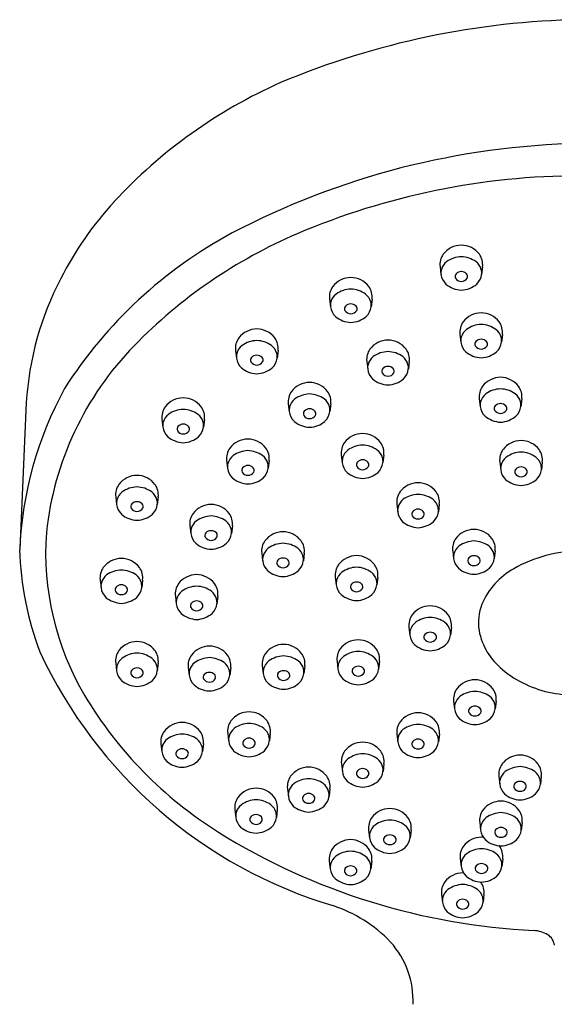
# Model space of a CAD drawing. Extents: x 3954 to 3970.6, y -91.2 to -44.2.
# Drawn here: x 3967 to 3968.7, y -47.3 to -44.2 of the extents above; entities that cross this region are included whole.
import ezdxf

# ---------------------------------------------------------------- set-up
doc = ezdxf.new("R2010")
doc.units = 0
doc.header["$LTSCALE"] = 0.64311
doc.layers.get('0').update_dxf_attribs({"color": 255, "linetype": 'CONTINUOUS'})

msp = doc.modelspace()

# ---------------------------------------------------------------- linework, layer by layer
for p, q in [((3968.3475, -44.9601), (3968.3504, -44.9841)), ((3968.4814, -44.9601), (3968.4785, -44.9841)), ((3967.9994, -45.0619), (3968.0023, -45.0859)), ((3968.1333, -45.0619), (3968.1304, -45.0859)), ((3968.41, -45.1732), (3968.4129, -45.1972)), ((3968.5439, -45.1732), (3968.5411, -45.1972)), ((3967.7032, -45.2237), (3967.7061, -45.2476)), ((3967.8371, -45.2237), (3967.8342, -45.2476)), ((3968.1166, -45.2585), (3968.1195, -45.2825)), ((3968.2505, -45.2585), (3968.2476, -45.2825)), ((3968.471, -45.3758), (3968.4739, -45.3998)), ((3968.6049, -45.3758), (3968.602, -45.3998)), ((3967.0442, -45.3876), (3967.0233, -45.8495)), ((3967.8695, -45.3919), (3967.8724, -45.4159)), ((3968.0034, -45.3919), (3968.0005, -45.4159)), ((3967.4716, -45.4404), (3967.4744, -45.4644)), ((3967.6054, -45.4404), (3967.6026, -45.4644)), ((3967.6752, -45.5703), (3967.6781, -45.5942)), ((3967.8091, -45.5703), (3967.8062, -45.5942)), ((3968.0365, -45.5527), (3968.0394, -45.5766)), ((3968.1704, -45.5527), (3968.1675, -45.5766)), ((3968.5356, -45.5749), (3968.5385, -45.5989)), ((3968.6695, -45.5749), (3968.6666, -45.5989)), ((3967.3258, -45.6843), (3967.3287, -45.7083)), ((3967.4597, -45.6843), (3967.4568, -45.7083)), ((3968.2112, -45.7077), (3968.2141, -45.7316)), ((3968.3451, -45.7077), (3968.3422, -45.7316)), ((3967.5593, -45.7756), (3967.5622, -45.7995)), ((3967.6932, -45.7756), (3967.6904, -45.7995)), ((3967.7859, -45.8616), (3967.7887, -45.8855)), ((3967.9197, -45.8616), (3967.9169, -45.8855)), ((3968.3873, -45.8543), (3968.3901, -45.8783)), ((3968.5211, -45.8543), (3968.5183, -45.8783)), ((3968.0176, -45.937), (3968.0205, -45.961)), ((3968.1515, -45.937), (3968.1486, -45.961)), ((3967.2766, -45.9458), (3967.2795, -45.9698)), ((3967.4105, -45.9458), (3967.4077, -45.9698)), ((3967.5137, -45.9967), (3967.5166, -46.0206)), ((3967.6476, -45.9967), (3967.6447, -46.0206)), ((3968.2494, -46.095), (3968.2523, -46.1189)), ((3968.3833, -46.095), (3968.3804, -46.1189)), ((3967.3258, -46.2073), (3967.3287, -46.2312)), ((3967.4597, -46.2073), (3967.4568, -46.2312)), ((3967.7876, -46.216), (3967.7905, -46.24)), ((3967.9215, -46.216), (3967.9186, -46.24)), ((3968.0229, -46.202), (3968.0258, -46.226)), ((3968.1568, -46.202), (3968.1539, -46.226)), ((3967.5541, -46.2213), (3967.557, -46.2453)), ((3967.688, -46.2213), (3967.6851, -46.2453)), ((3968.3902, -46.3275), (3968.3931, -46.3515)), ((3968.5241, -46.3275), (3968.5212, -46.3515)), ((3967.6787, -46.4284), (3967.6816, -46.4523)), ((3967.8126, -46.4284), (3967.8098, -46.4523)), ((3968.2113, -46.4313), (3968.2142, -46.4553)), ((3968.3452, -46.4313), (3968.3423, -46.4553)), ((3967.468, -46.4617), (3967.4709, -46.4857)), ((3967.6019, -46.4617), (3967.599, -46.4857)), ((3968.0368, -46.524), (3968.0397, -46.548)), ((3968.1707, -46.524), (3968.1678, -46.548)), ((3968.5325, -46.5643), (3968.5354, -46.5883)), ((3968.6664, -46.5643), (3968.6635, -46.5883)), ((3967.8667, -46.6024), (3967.8696, -46.6263)), ((3968.0006, -46.6024), (3967.9977, -46.6263)), ((3967.701, -46.6686), (3967.7039, -46.6926)), ((3967.8349, -46.6686), (3967.832, -46.6926)), ((3968.4723, -46.7091), (3968.4752, -46.7331)), ((3968.6062, -46.7091), (3968.6033, -46.7331)), ((3968.1224, -46.7325), (3968.1253, -46.7565)), ((3968.2563, -46.7325), (3968.2534, -46.7565)), ((3967.9987, -46.8305), (3968.0016, -46.8545)), ((3968.1326, -46.8305), (3968.1297, -46.8545)), ((3968.411, -46.8227), (3968.4139, -46.8467)), ((3968.5449, -46.8227), (3968.542, -46.8467)), ((3968.3519, -46.9352), (3968.3548, -46.9592)), ((3968.4858, -46.9352), (3968.483, -46.9592))]:
    msp.add_line(p, q)
for centre, radius, start, end in [((3968.8335, -46.7426), 2.5602, 90.9946, 112.7074), ((3968.4889, -45.8353), 1.5905, 113.8758, 137.2821), ((3968.8386, -47.0423), 2.4704, 91.1501, 117.643), ((3968.7921, -46.9598), 2.2857, 90.078, 113.0383), ((3968.109, -45.4845), 1.0733, 137.2821, 153.0049), ((3968.3678, -46.1121), 1.4279, 118.2262, 147.4041), ((3968.5266, -46.3243), 1.597, 113.195, 135.7035), ((3968.4153, -44.9651), 0.0728, 90.641, 142.3486), ((3968.4136, -44.9651), 0.0728, 37.6514, 89.359), ((3968.4039, -44.9536), 0.0568, 144.5565, 186.6226), ((3968.3978, -44.9821), 0.0481, 128.1637, 164.2582), ((3968.4173, -45.014), 0.0853, 91.9066, 125.246), ((3968.4116, -45.014), 0.0853, 54.754, 88.0934), ((3968.4311, -44.9821), 0.0481, 15.7418, 51.8363), ((3968.425, -44.9536), 0.0568, 353.3774, 35.4435), ((3968.3904, -44.9795), 0.0402, 165.0596, 186.5897), ((3968.4146, -44.9982), 0.023, 90.2646, 136.4285), ((3968.4144, -44.9982), 0.023, 43.5715, 89.7354), ((3968.4386, -44.9795), 0.0402, 353.4103, 14.9404), ((3968.0113, -45.446), 0.9688, 152.4108, 176.5453), ((3968.0671, -45.0669), 0.0728, 90.641, 142.3486), ((3968.0655, -45.0669), 0.0728, 37.6514, 89.359), ((3968.4013, -44.9776), 0.0513, 187.222, 226.3595), ((3968.4075, -44.9906), 0.0128, 139.227, 204.9155), ((3968.4147, -44.9839), 0.0223, 212.9434, 269.3273), ((3968.4142, -44.9839), 0.0223, 270.6727, 327.0566), ((3968.4214, -44.9906), 0.0128, 335.0845, 40.773), ((3968.4276, -44.9776), 0.0513, 313.6405, 352.778), ((3968.0558, -45.0554), 0.0568, 144.5565, 186.6226), ((3968.0692, -45.1158), 0.0853, 91.9066, 125.246), ((3968.0635, -45.1158), 0.0853, 54.754, 88.0934), ((3968.0769, -45.0554), 0.0568, 353.3774, 35.4435), ((3968.418, -44.952), 0.0816, 230.2954, 267.4949), ((3968.4109, -44.952), 0.0816, 272.5051, 309.7046), ((3968.0422, -45.0813), 0.0402, 165.0596, 186.5897), ((3968.0496, -45.0839), 0.0481, 128.1637, 164.2582), ((3968.083, -45.0839), 0.0481, 15.7418, 51.8363), ((3968.0904, -45.0813), 0.0402, 353.4103, 14.9404), ((3968.0532, -45.0794), 0.0513, 187.222, 226.3595), ((3968.0594, -45.0924), 0.0128, 139.227, 204.9155), ((3968.0666, -45.0857), 0.0223, 212.9434, 269.3273), ((3968.0664, -45.1), 0.023, 90.2646, 136.4285), ((3968.0662, -45.1), 0.023, 43.5715, 89.7354), ((3968.0661, -45.0857), 0.0223, 270.6727, 327.0566), ((3968.0732, -45.0924), 0.0128, 335.0845, 40.773), ((3968.0795, -45.0794), 0.0513, 313.6405, 352.778), ((3968.4778, -45.1782), 0.0728, 90.641, 142.3486), ((3968.4762, -45.1782), 0.0728, 37.6514, 89.359), ((3968.0699, -45.0538), 0.0816, 230.2954, 267.4949), ((3968.0628, -45.0538), 0.0816, 272.5051, 309.7046), ((3968.4664, -45.1667), 0.0568, 144.5565, 186.6226), ((3968.4875, -45.1667), 0.0568, 353.3774, 35.4435), ((3967.771, -45.2287), 0.0728, 90.641, 142.3486), ((3967.7693, -45.2287), 0.0728, 37.6514, 89.359), ((3968.4603, -45.1953), 0.0481, 128.1637, 164.2582), ((3968.4798, -45.2271), 0.0853, 91.9066, 125.246), ((3968.4741, -45.2271), 0.0853, 54.754, 88.0934), ((3968.4937, -45.1953), 0.0481, 15.7418, 51.8363), ((3967.7596, -45.2171), 0.0568, 144.5565, 186.6226), ((3967.773, -45.2776), 0.0853, 91.9066, 125.246), ((3967.7673, -45.2776), 0.0853, 54.754, 88.0934), ((3967.7807, -45.2171), 0.0568, 353.3774, 35.4435), ((3968.1843, -45.2635), 0.0728, 90.641, 142.3486), ((3968.1827, -45.2635), 0.0728, 37.6514, 89.359), ((3968.4529, -45.1926), 0.0402, 165.0596, 186.5897), ((3968.4639, -45.1907), 0.0513, 187.222, 226.3595), ((3968.4701, -45.2038), 0.0128, 139.227, 204.9155), ((3968.4771, -45.2113), 0.023, 90.2646, 136.4285), ((3968.4769, -45.2113), 0.023, 43.5715, 89.7354), ((3968.4839, -45.2038), 0.0128, 335.0845, 40.773), ((3968.4901, -45.1907), 0.0513, 313.6405, 352.778), ((3968.5011, -45.1926), 0.0402, 353.4103, 14.9404), ((3968.0935, -45.9017), 0.9918, 135.7035, 173.8759), ((3967.7535, -45.2457), 0.0481, 128.1637, 164.2582), ((3967.7868, -45.2457), 0.0481, 15.7418, 51.8363), ((3968.173, -45.252), 0.0568, 144.5565, 186.6226), ((3968.1864, -45.3124), 0.0853, 91.9066, 125.246), ((3968.1807, -45.3124), 0.0853, 54.754, 88.0934), ((3968.1941, -45.252), 0.0568, 353.3774, 35.4435), ((3968.4806, -45.1651), 0.0816, 230.2954, 267.4949), ((3968.4773, -45.197), 0.0223, 212.9434, 269.3273), ((3968.4767, -45.197), 0.0223, 270.6727, 327.0566), ((3968.4734, -45.1651), 0.0816, 272.5051, 309.7046), ((3967.746, -45.243), 0.0402, 165.0596, 186.5897), ((3967.757, -45.2412), 0.0513, 187.222, 226.3595), ((3967.7632, -45.2542), 0.0128, 139.227, 204.9155), ((3967.7704, -45.2474), 0.0223, 212.9434, 269.3273), ((3967.7703, -45.2617), 0.023, 90.2646, 136.4285), ((3967.77, -45.2617), 0.023, 43.5715, 89.7354), ((3967.7699, -45.2474), 0.0223, 270.6727, 327.0566), ((3967.7771, -45.2542), 0.0128, 335.0845, 40.773), ((3967.7833, -45.2412), 0.0513, 313.6405, 352.778), ((3967.7943, -45.243), 0.0402, 353.4103, 14.9404), ((3968.1668, -45.2806), 0.0481, 128.1637, 164.2582), ((3968.2002, -45.2806), 0.0481, 15.7418, 51.8363), ((3967.7737, -45.2156), 0.0816, 230.2954, 267.4949), ((3967.7666, -45.2156), 0.0816, 272.5051, 309.7046), ((3968.1594, -45.2779), 0.0402, 165.0596, 186.5897), ((3968.1704, -45.276), 0.0513, 187.222, 226.3595), ((3968.1766, -45.2891), 0.0128, 139.227, 204.9155), ((3968.1836, -45.2966), 0.023, 90.2646, 136.4285), ((3968.1834, -45.2966), 0.023, 43.5715, 89.7354), ((3968.1904, -45.2891), 0.0128, 335.0845, 40.773), ((3968.1966, -45.276), 0.0513, 313.6405, 352.778), ((3968.2076, -45.2779), 0.0402, 353.4103, 14.9404), ((3968.1871, -45.2504), 0.0816, 230.2954, 267.4949), ((3968.1838, -45.2823), 0.0223, 212.9434, 269.3273), ((3968.1833, -45.2823), 0.0223, 270.6727, 327.0566), ((3968.18, -45.2504), 0.0816, 272.5051, 309.7046), ((3968.5388, -45.3808), 0.0728, 90.641, 142.3486), ((3968.5371, -45.3808), 0.0728, 37.6514, 89.359), ((3968.189, -45.902), 1.1668, 151.3685, 177.4228), ((3967.9259, -45.3854), 0.0568, 144.5565, 186.6226), ((3967.9373, -45.3969), 0.0728, 90.641, 142.3486), ((3967.9356, -45.3969), 0.0728, 37.6514, 89.359), ((3967.947, -45.3854), 0.0568, 353.3774, 35.4435), ((3968.5274, -45.3693), 0.0568, 144.5565, 186.6226), ((3968.5408, -45.4297), 0.0853, 91.9066, 125.246), ((3968.5351, -45.4297), 0.0853, 54.754, 88.0934), ((3968.5485, -45.3693), 0.0568, 353.3774, 35.4435), ((3967.5393, -45.4454), 0.0728, 90.641, 142.3486), ((3967.5377, -45.4454), 0.0728, 37.6514, 89.359), ((3967.9198, -45.414), 0.0481, 128.1637, 164.2582), ((3967.9393, -45.4458), 0.0853, 91.9066, 125.246), ((3967.9336, -45.4458), 0.0853, 54.754, 88.0934), ((3967.9531, -45.414), 0.0481, 15.7418, 51.8363), ((3968.5213, -45.3978), 0.0481, 128.1637, 164.2582), ((3968.5546, -45.3978), 0.0481, 15.7418, 51.8363), ((3967.5279, -45.4339), 0.0568, 144.5565, 186.6226), ((3967.5413, -45.4943), 0.0853, 91.9066, 125.246), ((3967.5357, -45.4943), 0.0853, 54.754, 88.0934), ((3967.549, -45.4339), 0.0568, 353.3774, 35.4435), ((3967.9124, -45.4113), 0.0402, 165.0596, 186.5897), ((3967.9295, -45.4225), 0.0128, 139.227, 204.9155), ((3967.9366, -45.43), 0.023, 90.2646, 136.4285), ((3967.9364, -45.43), 0.023, 43.5715, 89.7354), ((3967.9434, -45.4225), 0.0128, 335.0845, 40.773), ((3967.9606, -45.4113), 0.0402, 353.4103, 14.9404), ((3968.5138, -45.3952), 0.0402, 165.0596, 186.5897), ((3968.5248, -45.3933), 0.0513, 187.222, 226.3595), ((3968.531, -45.4063), 0.0128, 139.227, 204.9155), ((3968.5382, -45.3996), 0.0223, 212.9434, 269.3273), ((3968.538, -45.4139), 0.023, 90.2646, 136.4285), ((3968.5378, -45.4139), 0.023, 43.5715, 89.7354), ((3968.5377, -45.3996), 0.0223, 270.6727, 327.0566), ((3968.5449, -45.4063), 0.0128, 335.0845, 40.773), ((3968.5511, -45.3933), 0.0513, 313.6405, 352.778), ((3968.562, -45.3952), 0.0402, 353.4103, 14.9404), ((3967.5218, -45.4624), 0.0481, 128.1637, 164.2582), ((3967.5552, -45.4624), 0.0481, 15.7418, 51.8363), ((3967.9233, -45.4094), 0.0513, 187.222, 226.3595), ((3967.9367, -45.4157), 0.0223, 212.9434, 269.3273), ((3967.9362, -45.4157), 0.0223, 270.6727, 327.0566), ((3967.9496, -45.4094), 0.0513, 313.6405, 352.778), ((3968.5415, -45.3677), 0.0816, 230.2954, 267.4949), ((3968.5344, -45.3677), 0.0816, 272.5051, 309.7046), ((3967.5144, -45.4597), 0.0402, 165.0596, 186.5897), ((3967.5254, -45.4579), 0.0513, 187.222, 226.3595), ((3967.5316, -45.4709), 0.0128, 139.227, 204.9155), ((3967.5388, -45.4641), 0.0223, 212.9434, 269.3273), ((3967.5386, -45.4785), 0.023, 90.2646, 136.4285), ((3967.5384, -45.4785), 0.023, 43.5715, 89.7354), ((3967.5382, -45.4641), 0.0223, 270.6727, 327.0566), ((3967.5454, -45.4709), 0.0128, 335.0845, 40.773), ((3967.5516, -45.4579), 0.0513, 313.6405, 352.778), ((3967.5626, -45.4597), 0.0402, 353.4103, 14.9404), ((3967.94, -45.3838), 0.0816, 230.2954, 267.4949), ((3967.9329, -45.3838), 0.0816, 272.5051, 309.7046), ((3967.5421, -45.4323), 0.0816, 230.2954, 267.4949), ((3967.5349, -45.4323), 0.0816, 272.5051, 309.7046), ((3967.743, -45.5752), 0.0728, 90.641, 142.3486), ((3967.7414, -45.5752), 0.0728, 37.6514, 89.359), ((3968.1043, -45.5577), 0.0728, 90.641, 142.3486), ((3968.1026, -45.5577), 0.0728, 37.6514, 89.359), ((3968.6034, -45.5799), 0.0728, 90.641, 142.3486), ((3968.6018, -45.5799), 0.0728, 37.6514, 89.359), ((3967.7316, -45.5637), 0.0568, 144.5565, 186.6226), ((3967.745, -45.6241), 0.0853, 91.9066, 125.246), ((3967.7393, -45.6241), 0.0853, 54.754, 88.0934), ((3967.7527, -45.5637), 0.0568, 353.3774, 35.4435), ((3968.0929, -45.5461), 0.0568, 144.5565, 186.6226), ((3968.0868, -45.5747), 0.0481, 128.1637, 164.2582), ((3968.1063, -45.6066), 0.0853, 91.9066, 125.246), ((3968.1006, -45.6066), 0.0853, 54.754, 88.0934), ((3968.1201, -45.5747), 0.0481, 15.7418, 51.8363), ((3968.114, -45.5461), 0.0568, 353.3774, 35.4435), ((3968.592, -45.5684), 0.0568, 144.5565, 186.6226), ((3968.6131, -45.5684), 0.0568, 353.3774, 35.4435), ((3967.7255, -45.5923), 0.0481, 128.1637, 164.2582), ((3967.7589, -45.5923), 0.0481, 15.7418, 51.8363), ((3968.0793, -45.572), 0.0402, 165.0596, 186.5897), ((3968.1036, -45.5907), 0.023, 90.2646, 136.4285), ((3968.1033, -45.5907), 0.023, 43.5715, 89.7354), ((3968.1276, -45.572), 0.0402, 353.4103, 14.9404), ((3968.5859, -45.5969), 0.0481, 128.1637, 164.2582), ((3968.6054, -45.6288), 0.0853, 91.9066, 125.246), ((3968.5997, -45.6288), 0.0853, 54.754, 88.0934), ((3968.6192, -45.5969), 0.0481, 15.7418, 51.8363), ((3967.7181, -45.5896), 0.0402, 165.0596, 186.5897), ((3967.729, -45.5878), 0.0513, 187.222, 226.3595), ((3967.7353, -45.6008), 0.0128, 139.227, 204.9155), ((3967.7423, -45.6083), 0.023, 90.2646, 136.4285), ((3967.7421, -45.6083), 0.023, 43.5715, 89.7354), ((3967.7491, -45.6008), 0.0128, 335.0845, 40.773), ((3967.7553, -45.5878), 0.0513, 313.6405, 352.778), ((3967.7663, -45.5896), 0.0402, 353.4103, 14.9404), ((3968.0903, -45.5702), 0.0513, 187.222, 226.3595), ((3968.0965, -45.5832), 0.0128, 139.227, 204.9155), ((3968.1037, -45.5764), 0.0223, 212.9434, 269.3273), ((3968.1032, -45.5764), 0.0223, 270.6727, 327.0566), ((3968.1104, -45.5832), 0.0128, 335.0845, 40.773), ((3968.1166, -45.5702), 0.0513, 313.6405, 352.778), ((3968.5785, -45.5942), 0.0402, 165.0596, 186.5897), ((3968.5894, -45.5924), 0.0513, 187.222, 226.3595), ((3968.5956, -45.6054), 0.0128, 139.227, 204.9155), ((3968.6027, -45.613), 0.023, 90.2646, 136.4285), ((3968.6025, -45.613), 0.023, 43.5715, 89.7354), ((3968.6095, -45.6054), 0.0128, 335.0845, 40.773), ((3968.6157, -45.5924), 0.0513, 313.6405, 352.778), ((3968.6267, -45.5942), 0.0402, 353.4103, 14.9404), ((3967.3936, -45.6893), 0.0728, 90.641, 142.3486), ((3967.3919, -45.6893), 0.0728, 37.6514, 89.359), ((3967.7457, -45.5621), 0.0816, 230.2954, 267.4949), ((3967.7424, -45.594), 0.0223, 212.9434, 269.3273), ((3967.7419, -45.594), 0.0223, 270.6727, 327.0566), ((3967.7386, -45.5621), 0.0816, 272.5051, 309.7046), ((3968.107, -45.5446), 0.0816, 230.2954, 267.4949), ((3968.0999, -45.5446), 0.0816, 272.5051, 309.7046), ((3968.6061, -45.5668), 0.0816, 230.2954, 267.4949), ((3968.6028, -45.5986), 0.0223, 212.9434, 269.3273), ((3968.6023, -45.5986), 0.0223, 270.6727, 327.0566), ((3968.599, -45.5668), 0.0816, 272.5051, 309.7046), ((3967.3822, -45.6778), 0.0568, 144.5565, 186.6226), ((3967.3956, -45.7382), 0.0853, 91.9066, 125.246), ((3967.3899, -45.7382), 0.0853, 54.754, 88.0934), ((3967.4033, -45.6778), 0.0568, 353.3774, 35.4435), ((3968.2789, -45.7127), 0.0728, 90.641, 142.3486), ((3968.2773, -45.7127), 0.0728, 37.6514, 89.359), ((3967.3686, -45.7037), 0.0402, 165.0596, 186.5897), ((3967.3761, -45.7063), 0.0481, 128.1637, 164.2582), ((3967.4094, -45.7063), 0.0481, 15.7418, 51.8363), ((3967.4169, -45.7037), 0.0402, 353.4103, 14.9404), ((3968.2676, -45.7011), 0.0568, 144.5565, 186.6226), ((3968.2614, -45.7297), 0.0481, 128.1637, 164.2582), ((3968.281, -45.7616), 0.0853, 91.9066, 125.246), ((3968.2753, -45.7616), 0.0853, 54.754, 88.0934), ((3968.2948, -45.7297), 0.0481, 15.7418, 51.8363), ((3968.2887, -45.7011), 0.0568, 353.3774, 35.4435), ((3967.3796, -45.7018), 0.0513, 187.222, 226.3595), ((3967.3858, -45.7148), 0.0128, 139.227, 204.9155), ((3967.393, -45.7081), 0.0223, 212.9434, 269.3273), ((3967.3929, -45.7224), 0.023, 90.2646, 136.4285), ((3967.3926, -45.7224), 0.023, 43.5715, 89.7354), ((3967.3925, -45.7081), 0.0223, 270.6727, 327.0566), ((3967.3997, -45.7148), 0.0128, 335.0845, 40.773), ((3967.4059, -45.7018), 0.0513, 313.6405, 352.778), ((3967.6271, -45.7806), 0.0728, 90.641, 142.3486), ((3967.6255, -45.7806), 0.0728, 37.6514, 89.359), ((3968.254, -45.727), 0.0402, 165.0596, 186.5897), ((3968.2782, -45.7457), 0.023, 90.2646, 136.4285), ((3968.278, -45.7457), 0.023, 43.5715, 89.7354), ((3968.3022, -45.727), 0.0402, 353.4103, 14.9404), ((3967.3963, -45.6762), 0.0816, 230.2954, 267.4949), ((3967.3892, -45.6762), 0.0816, 272.5051, 309.7046), ((3967.6157, -45.769), 0.0568, 144.5565, 186.6226), ((3967.6291, -45.8295), 0.0853, 91.9066, 125.246), ((3967.6234, -45.8295), 0.0853, 54.754, 88.0934), ((3967.6368, -45.769), 0.0568, 353.3774, 35.4435), ((3968.265, -45.7252), 0.0513, 187.222, 226.3595), ((3968.2712, -45.7382), 0.0128, 139.227, 204.9155), ((3968.2784, -45.7314), 0.0223, 212.9434, 269.3273), ((3968.2779, -45.7314), 0.0223, 270.6727, 327.0566), ((3968.285, -45.7382), 0.0128, 335.0845, 40.773), ((3968.2913, -45.7252), 0.0513, 313.6405, 352.778), ((3967.6022, -45.7949), 0.0402, 165.0596, 186.5897), ((3967.6096, -45.7976), 0.0481, 128.1637, 164.2582), ((3967.643, -45.7976), 0.0481, 15.7418, 51.8363), ((3967.6504, -45.7949), 0.0402, 353.4103, 14.9404), ((3968.2817, -45.6996), 0.0816, 230.2954, 267.4949), ((3968.2746, -45.6996), 0.0816, 272.5051, 309.7046), ((3968.455, -45.8593), 0.0728, 90.641, 142.3486), ((3968.4534, -45.8593), 0.0728, 37.6514, 89.359), ((3967.9906, -45.8595), 0.8855, 175.8824, 210.565), ((3967.6132, -45.7931), 0.0513, 187.222, 226.3595), ((3967.6194, -45.8061), 0.0128, 139.227, 204.9155), ((3967.6266, -45.7993), 0.0223, 212.9434, 269.3273), ((3967.6264, -45.8136), 0.023, 90.2646, 136.4285), ((3967.6262, -45.8136), 0.023, 43.5715, 89.7354), ((3967.626, -45.7993), 0.0223, 270.6727, 327.0566), ((3967.6332, -45.8061), 0.0128, 335.0845, 40.773), ((3967.6394, -45.7931), 0.0513, 313.6405, 352.778), ((3967.8536, -45.8666), 0.0728, 90.641, 142.3486), ((3967.852, -45.8666), 0.0728, 37.6514, 89.359), ((3968.4436, -45.8478), 0.0568, 144.5565, 186.6226), ((3968.4648, -45.8478), 0.0568, 353.3774, 35.4435), ((3967.6299, -45.7675), 0.0816, 230.2954, 267.4949), ((3967.6227, -45.7675), 0.0816, 272.5051, 309.7046), ((3967.8422, -45.855), 0.0568, 144.5565, 186.6226), ((3967.8361, -45.8836), 0.0481, 128.1637, 164.2582), ((3967.8556, -45.9154), 0.0853, 91.9066, 125.246), ((3967.85, -45.9154), 0.0853, 54.754, 88.0934), ((3967.8695, -45.8836), 0.0481, 15.7418, 51.8363), ((3967.8634, -45.855), 0.0568, 353.3774, 35.4435), ((3968.4375, -45.8763), 0.0481, 128.1637, 164.2582), ((3968.457, -45.9082), 0.0853, 91.9066, 125.246), ((3968.4514, -45.9082), 0.0853, 54.754, 88.0934), ((3968.4709, -45.8763), 0.0481, 15.7418, 51.8363), ((3968.0066, -45.8227), 0.9837, 181.5634, 200.7697), ((3967.3444, -45.9508), 0.0728, 90.641, 142.3486), ((3967.3428, -45.9508), 0.0728, 37.6514, 89.359), ((3967.8287, -45.8809), 0.0402, 165.0596, 186.5897), ((3967.8529, -45.8996), 0.023, 90.2646, 136.4285), ((3967.8527, -45.8996), 0.023, 43.5715, 89.7354), ((3967.8769, -45.8809), 0.0402, 353.4103, 14.9404), ((3968.0854, -45.942), 0.0728, 90.641, 142.3486), ((3968.0838, -45.942), 0.0728, 37.6514, 89.359), ((3968.4301, -45.8737), 0.0402, 165.0596, 186.5897), ((3968.4411, -45.8718), 0.0513, 187.222, 226.3595), ((3968.4473, -45.8848), 0.0128, 139.227, 204.9155), ((3968.4543, -45.8924), 0.023, 90.2646, 136.4285), ((3968.4541, -45.8924), 0.023, 43.5715, 89.7354), ((3968.4611, -45.8848), 0.0128, 335.0845, 40.773), ((3968.4673, -45.8718), 0.0513, 313.6405, 352.778), ((3968.4783, -45.8737), 0.0402, 353.4103, 14.9404), ((3968.7931, -46.2867), 0.4326, 90.5393, 119.4851), ((3967.333, -45.9392), 0.0568, 144.5565, 186.6226), ((3967.3541, -45.9392), 0.0568, 353.3774, 35.4435), ((3967.8397, -45.8791), 0.0513, 187.222, 226.3595), ((3967.8459, -45.8921), 0.0128, 139.227, 204.9155), ((3967.8531, -45.8853), 0.0223, 212.9434, 269.3273), ((3967.8525, -45.8853), 0.0223, 270.6727, 327.0566), ((3967.8597, -45.8921), 0.0128, 335.0845, 40.773), ((3967.8659, -45.8791), 0.0513, 313.6405, 352.778), ((3968.074, -45.9305), 0.0568, 144.5565, 186.6226), ((3968.0874, -45.9909), 0.0853, 91.9066, 125.246), ((3968.0817, -45.9909), 0.0853, 54.754, 88.0934), ((3968.0951, -45.9305), 0.0568, 353.3774, 35.4435), ((3968.4578, -45.8462), 0.0816, 230.2954, 267.4949), ((3968.4545, -45.8781), 0.0223, 212.9434, 269.3273), ((3968.4539, -45.8781), 0.0223, 270.6727, 327.0566), ((3968.4506, -45.8462), 0.0816, 272.5051, 309.7046), ((3968.6937, -46.1145), 0.2337, 119.0636, 156.6553), ((3967.3269, -45.9678), 0.0481, 128.1637, 164.2582), ((3967.3464, -45.9997), 0.0853, 91.9066, 125.246), ((3967.3407, -45.9997), 0.0853, 54.754, 88.0934), ((3967.3603, -45.9678), 0.0481, 15.7418, 51.8363), ((3967.5814, -46.0017), 0.0728, 90.641, 142.3486), ((3967.5798, -46.0017), 0.0728, 37.6514, 89.359), ((3967.8564, -45.8534), 0.0816, 230.2954, 267.4949), ((3967.8492, -45.8534), 0.0816, 272.5051, 309.7046), ((3968.0679, -45.959), 0.0481, 128.1637, 164.2582), ((3968.1013, -45.959), 0.0481, 15.7418, 51.8363), ((3967.3195, -45.9651), 0.0402, 165.0596, 186.5897), ((3967.3305, -45.9633), 0.0513, 187.222, 226.3595), ((3967.3367, -45.9763), 0.0128, 139.227, 204.9155), ((3967.3437, -45.9839), 0.023, 90.2646, 136.4285), ((3967.3435, -45.9839), 0.023, 43.5715, 89.7354), ((3967.3505, -45.9763), 0.0128, 335.0845, 40.773), ((3967.3567, -45.9633), 0.0513, 313.6405, 352.778), ((3967.3677, -45.9651), 0.0402, 353.4103, 14.9404), ((3967.5701, -45.9901), 0.0568, 144.5565, 186.6226), ((3967.5835, -46.0506), 0.0853, 91.9066, 125.246), ((3967.5778, -46.0506), 0.0853, 54.754, 88.0934), ((3967.5912, -45.9901), 0.0568, 353.3774, 35.4435), ((3968.0605, -45.9564), 0.0402, 165.0596, 186.5897), ((3968.0714, -45.9545), 0.0513, 187.222, 226.3595), ((3968.0777, -45.9675), 0.0128, 139.227, 204.9155), ((3968.0848, -45.9608), 0.0223, 212.9434, 269.3273), ((3968.0847, -45.9751), 0.023, 90.2646, 136.4285), ((3968.0845, -45.9751), 0.023, 43.5715, 89.7354), ((3968.0843, -45.9608), 0.0223, 270.6727, 327.0566), ((3968.0915, -45.9675), 0.0128, 335.0845, 40.773), ((3968.0977, -45.9545), 0.0513, 313.6405, 352.778), ((3968.1087, -45.9564), 0.0402, 353.4103, 14.9404), ((3967.3472, -45.9377), 0.0816, 230.2954, 267.4949), ((3967.3439, -45.9695), 0.0223, 212.9434, 269.3273), ((3967.3433, -45.9695), 0.0223, 270.6727, 327.0566), ((3967.34, -45.9377), 0.0816, 272.5051, 309.7046), ((3967.564, -46.0187), 0.0481, 128.1637, 164.2582), ((3967.5973, -46.0187), 0.0481, 15.7418, 51.8363), ((3968.0881, -45.9289), 0.0816, 230.2954, 267.4949), ((3968.081, -45.9289), 0.0816, 272.5051, 309.7046), ((3967.5565, -46.016), 0.0402, 165.0596, 186.5897), ((3967.5675, -46.0142), 0.0513, 187.222, 226.3595), ((3967.5737, -46.0272), 0.0128, 139.227, 204.9155), ((3967.5809, -46.0204), 0.0223, 212.9434, 269.3273), ((3967.5807, -46.0347), 0.023, 90.2646, 136.4285), ((3967.5805, -46.0347), 0.023, 43.5715, 89.7354), ((3967.5804, -46.0204), 0.0223, 270.6727, 327.0566), ((3967.5876, -46.0272), 0.0128, 335.0845, 40.773), ((3967.5938, -46.0142), 0.0513, 313.6405, 352.778), ((3967.6047, -46.016), 0.0402, 353.4103, 14.9404), ((3968.3172, -46.0999), 0.0728, 90.641, 142.3486), ((3968.3155, -46.0999), 0.0728, 37.6514, 89.359), ((3968.6271, -46.0799), 0.1589, 158.5943, 189.0621), ((3967.5842, -45.9886), 0.0816, 230.2954, 267.4949), ((3967.5771, -45.9886), 0.0816, 272.5051, 309.7046), ((3968.3058, -46.0884), 0.0568, 144.5565, 186.6226), ((3968.3192, -46.1488), 0.0853, 91.9066, 125.246), ((3968.3135, -46.1488), 0.0853, 54.754, 88.0934), ((3968.3269, -46.0884), 0.0568, 353.3774, 35.4435), ((3968.2997, -46.117), 0.0481, 128.1637, 164.2582), ((3968.333, -46.117), 0.0481, 15.7418, 51.8363), ((3968.2923, -46.1143), 0.0402, 165.0596, 186.5897), ((3968.3032, -46.1125), 0.0513, 187.222, 226.3595), ((3968.3094, -46.1255), 0.0128, 139.227, 204.9155), ((3968.3165, -46.133), 0.023, 90.2646, 136.4285), ((3968.3163, -46.133), 0.023, 43.5715, 89.7354), ((3968.3233, -46.1255), 0.0128, 335.0845, 40.773), ((3968.3295, -46.1125), 0.0513, 313.6405, 352.778), ((3968.3405, -46.1143), 0.0402, 353.4103, 14.9404), ((3968.6781, -46.0634), 0.212, 191.2831, 230.7238), ((3967.3936, -46.2123), 0.0728, 90.641, 142.3486), ((3967.3919, -46.2123), 0.0728, 37.6514, 89.359), ((3967.6218, -46.2263), 0.0728, 90.641, 142.3486), ((3967.6202, -46.2263), 0.0728, 37.6514, 89.359), ((3967.8554, -46.221), 0.0728, 90.641, 142.3486), ((3967.8537, -46.221), 0.0728, 37.6514, 89.359), ((3968.0907, -46.207), 0.0728, 90.641, 142.3486), ((3968.089, -46.207), 0.0728, 37.6514, 89.359), ((3968.3199, -46.0868), 0.0816, 230.2954, 267.4949), ((3968.3166, -46.1187), 0.0223, 212.9434, 269.3273), ((3968.3161, -46.1187), 0.0223, 270.6727, 327.0566), ((3968.3128, -46.0868), 0.0816, 272.5051, 309.7046), ((3968.4373, -45.544), 1.4891, 204.921, 253.312), ((3967.3822, -46.2007), 0.0568, 144.5565, 186.6226), ((3967.3956, -46.2612), 0.0853, 91.9066, 125.246), ((3967.3899, -46.2612), 0.0853, 54.754, 88.0934), ((3967.4033, -46.2007), 0.0568, 353.3774, 35.4435), ((3967.6105, -46.2148), 0.0568, 144.5565, 186.6226), ((3967.6239, -46.2752), 0.0853, 91.9066, 125.246), ((3967.6182, -46.2752), 0.0853, 54.754, 88.0934), ((3967.6316, -46.2148), 0.0568, 353.3774, 35.4435), ((3967.844, -46.2095), 0.0568, 144.5565, 186.6226), ((3967.8574, -46.2699), 0.0853, 91.9066, 125.246), ((3967.8517, -46.2699), 0.0853, 54.754, 88.0934), ((3967.8651, -46.2095), 0.0568, 353.3774, 35.4435), ((3968.0793, -46.1955), 0.0568, 144.5565, 186.6226), ((3968.0732, -46.224), 0.0481, 128.1637, 164.2582), ((3968.0927, -46.2559), 0.0853, 91.9066, 125.246), ((3968.087, -46.2559), 0.0853, 54.754, 88.0934), ((3968.1065, -46.224), 0.0481, 15.7418, 51.8363), ((3968.1004, -46.1955), 0.0568, 353.3774, 35.4435), ((3967.3686, -46.2266), 0.0402, 165.0596, 186.5897), ((3967.3761, -46.2293), 0.0481, 128.1637, 164.2582), ((3967.4094, -46.2293), 0.0481, 15.7418, 51.8363), ((3967.4169, -46.2266), 0.0402, 353.4103, 14.9404), ((3967.6043, -46.2433), 0.0481, 128.1637, 164.2582), ((3967.6377, -46.2433), 0.0481, 15.7418, 51.8363), ((3967.8379, -46.2381), 0.0481, 128.1637, 164.2582), ((3967.8712, -46.2381), 0.0481, 15.7418, 51.8363), ((3968.0657, -46.2213), 0.0402, 165.0596, 186.5897), ((3968.09, -46.2401), 0.023, 90.2646, 136.4285), ((3968.0897, -46.2401), 0.023, 43.5715, 89.7354), ((3968.114, -46.2213), 0.0402, 353.4103, 14.9404), ((3967.3796, -46.2248), 0.0513, 187.222, 226.3595), ((3967.3858, -46.2378), 0.0128, 139.227, 204.9155), ((3967.393, -46.231), 0.0223, 212.9434, 269.3273), ((3967.3929, -46.2453), 0.023, 90.2646, 136.4285), ((3967.3926, -46.2453), 0.023, 43.5715, 89.7354), ((3967.3925, -46.231), 0.0223, 270.6727, 327.0566), ((3967.3997, -46.2378), 0.0128, 335.0845, 40.773), ((3967.4059, -46.2248), 0.0513, 313.6405, 352.778), ((3967.5969, -46.2406), 0.0402, 165.0596, 186.5897), ((3967.6079, -46.2388), 0.0513, 187.222, 226.3595), ((3967.6141, -46.2518), 0.0128, 139.227, 204.9155), ((3967.6211, -46.2594), 0.023, 90.2646, 136.4285), ((3967.6209, -46.2594), 0.023, 43.5715, 89.7354), ((3967.6279, -46.2518), 0.0128, 335.0845, 40.773), ((3967.6342, -46.2388), 0.0513, 313.6405, 352.778), ((3967.6451, -46.2406), 0.0402, 353.4103, 14.9404), ((3967.8305, -46.2354), 0.0402, 165.0596, 186.5897), ((3967.8414, -46.2335), 0.0513, 187.222, 226.3595), ((3967.8476, -46.2466), 0.0128, 139.227, 204.9155), ((3967.8548, -46.2398), 0.0223, 212.9434, 269.3273), ((3967.8547, -46.2541), 0.023, 90.2646, 136.4285), ((3967.8544, -46.2541), 0.023, 43.5715, 89.7354), ((3967.8543, -46.2398), 0.0223, 270.6727, 327.0566), ((3967.8615, -46.2466), 0.0128, 335.0845, 40.773), ((3967.8677, -46.2335), 0.0513, 313.6405, 352.778), ((3967.8787, -46.2354), 0.0402, 353.4103, 14.9404), ((3968.0767, -46.2195), 0.0513, 187.222, 226.3595), ((3968.0829, -46.2325), 0.0128, 139.227, 204.9155), ((3968.0901, -46.2258), 0.0223, 212.9434, 269.3273), ((3968.0896, -46.2258), 0.0223, 270.6727, 327.0566), ((3968.0968, -46.2325), 0.0128, 335.0845, 40.773), ((3968.103, -46.2195), 0.0513, 313.6405, 352.778), ((3968.7656, -45.9579), 0.3491, 230.5621, 259.2372), ((3967.3963, -46.1991), 0.0816, 230.2954, 267.4949), ((3967.3892, -46.1991), 0.0816, 272.5051, 309.7046), ((3967.6246, -46.2132), 0.0816, 230.2954, 267.4949), ((3967.6213, -46.2451), 0.0223, 212.9434, 269.3273), ((3967.6208, -46.2451), 0.0223, 270.6727, 327.0566), ((3967.6175, -46.2132), 0.0816, 272.5051, 309.7046), ((3967.8581, -46.2079), 0.0816, 230.2954, 267.4949), ((3967.851, -46.2079), 0.0816, 272.5051, 309.7046), ((3968.0934, -46.1939), 0.0816, 230.2954, 267.4949), ((3968.0863, -46.1939), 0.0816, 272.5051, 309.7046), ((3968.458, -46.3325), 0.0728, 90.641, 142.3486), ((3968.4563, -46.3325), 0.0728, 37.6514, 89.359), ((3968.3331, -45.6473), 1.2883, 210.9426, 237.9621), ((3968.4466, -46.321), 0.0568, 144.5565, 186.6226), ((3968.4405, -46.3496), 0.0481, 128.1637, 164.2582), ((3968.46, -46.3814), 0.0853, 91.9066, 125.246), ((3968.4543, -46.3814), 0.0853, 54.754, 88.0934), ((3968.4738, -46.3496), 0.0481, 15.7418, 51.8363), ((3968.4677, -46.321), 0.0568, 353.3774, 35.4435), ((3968.8022, -45.7384), 0.5716, 259.7478, 268.6827), ((3968.433, -46.3469), 0.0402, 165.0596, 186.5897), ((3968.4572, -46.3656), 0.023, 90.2646, 136.4285), ((3968.457, -46.3656), 0.023, 43.5715, 89.7354), ((3968.4812, -46.3469), 0.0402, 353.4103, 14.9404), ((3967.7465, -46.4334), 0.0728, 90.641, 142.3486), ((3967.7449, -46.4334), 0.0728, 37.6514, 89.359), ((3968.279, -46.4363), 0.0728, 90.641, 142.3486), ((3968.2774, -46.4363), 0.0728, 37.6514, 89.359), ((3968.444, -46.345), 0.0513, 187.222, 226.3595), ((3968.4502, -46.3581), 0.0128, 139.227, 204.9155), ((3968.4574, -46.3513), 0.0223, 212.9434, 269.3273), ((3968.4569, -46.3513), 0.0223, 270.6727, 327.0566), ((3968.4641, -46.3581), 0.0128, 335.0845, 40.773), ((3968.4703, -46.345), 0.0513, 313.6405, 352.778), ((3967.5358, -46.4667), 0.0728, 90.641, 142.3486), ((3967.5342, -46.4667), 0.0728, 37.6514, 89.359), ((3967.7351, -46.4218), 0.0568, 144.5565, 186.6226), ((3967.7485, -46.4823), 0.0853, 91.9066, 125.246), ((3967.7429, -46.4823), 0.0853, 54.754, 88.0934), ((3967.7562, -46.4218), 0.0568, 353.3774, 35.4435), ((3968.2677, -46.4248), 0.0568, 144.5565, 186.6226), ((3968.2811, -46.4852), 0.0853, 91.9066, 125.246), ((3968.2754, -46.4852), 0.0853, 54.754, 88.0934), ((3968.2888, -46.4248), 0.0568, 353.3774, 35.4435), ((3968.4607, -46.3194), 0.0816, 230.2954, 267.4949), ((3968.4536, -46.3194), 0.0816, 272.5051, 309.7046), ((3967.5244, -46.4552), 0.0568, 144.5565, 186.6226), ((3967.5378, -46.5156), 0.0853, 91.9066, 125.246), ((3967.5321, -46.5156), 0.0853, 54.754, 88.0934), ((3967.5455, -46.4552), 0.0568, 353.3774, 35.4435), ((3967.7216, -46.4477), 0.0402, 165.0596, 186.5897), ((3967.729, -46.4504), 0.0481, 128.1637, 164.2582), ((3967.7624, -46.4504), 0.0481, 15.7418, 51.8363), ((3967.7698, -46.4477), 0.0402, 353.4103, 14.9404), ((3968.2615, -46.4533), 0.0481, 128.1637, 164.2582), ((3968.2949, -46.4533), 0.0481, 15.7418, 51.8363), ((3967.5183, -46.4837), 0.0481, 128.1637, 164.2582), ((3967.5517, -46.4837), 0.0481, 15.7418, 51.8363), ((3967.7326, -46.4459), 0.0513, 187.222, 226.3595), ((3967.7388, -46.4589), 0.0128, 139.227, 204.9155), ((3967.746, -46.4521), 0.0223, 212.9434, 269.3273), ((3967.7458, -46.4664), 0.023, 90.2646, 136.4285), ((3967.7456, -46.4664), 0.023, 43.5715, 89.7354), ((3967.7454, -46.4521), 0.0223, 270.6727, 327.0566), ((3967.7526, -46.4589), 0.0128, 335.0845, 40.773), ((3967.7588, -46.4459), 0.0513, 313.6405, 352.778), ((3968.1045, -46.529), 0.0728, 90.641, 142.3486), ((3968.1029, -46.529), 0.0728, 37.6514, 89.359), ((3968.2541, -46.4506), 0.0402, 165.0596, 186.5897), ((3968.2651, -46.4488), 0.0513, 187.222, 226.3595), ((3968.2713, -46.4618), 0.0128, 139.227, 204.9155), ((3968.2785, -46.455), 0.0223, 212.9434, 269.3273), ((3968.2783, -46.4694), 0.023, 90.2646, 136.4285), ((3968.2781, -46.4694), 0.023, 43.5715, 89.7354), ((3968.278, -46.455), 0.0223, 270.6727, 327.0566), ((3968.2851, -46.4618), 0.0128, 335.0845, 40.773), ((3968.2914, -46.4488), 0.0513, 313.6405, 352.778), ((3968.3023, -46.4506), 0.0402, 353.4103, 14.9404), ((3967.5109, -46.4811), 0.0402, 165.0596, 186.5897), ((3967.5218, -46.4792), 0.0513, 187.222, 226.3595), ((3967.5281, -46.4922), 0.0128, 139.227, 204.9155), ((3967.5352, -46.4855), 0.0223, 212.9434, 269.3273), ((3967.5351, -46.4998), 0.023, 90.2646, 136.4285), ((3967.5349, -46.4998), 0.023, 43.5715, 89.7354), ((3967.5347, -46.4855), 0.0223, 270.6727, 327.0566), ((3967.5419, -46.4922), 0.0128, 335.0845, 40.773), ((3967.5481, -46.4792), 0.0513, 313.6405, 352.778), ((3967.5591, -46.4811), 0.0402, 353.4103, 14.9404), ((3967.7493, -46.4203), 0.0816, 230.2954, 267.4949), ((3967.7421, -46.4203), 0.0816, 272.5051, 309.7046), ((3968.0932, -46.5175), 0.0568, 144.5565, 186.6226), ((3968.1066, -46.5779), 0.0853, 91.9066, 125.246), ((3968.1009, -46.5779), 0.0853, 54.754, 88.0934), ((3968.1143, -46.5175), 0.0568, 353.3774, 35.4435), ((3968.2818, -46.4232), 0.0816, 230.2954, 267.4949), ((3968.2747, -46.4232), 0.0816, 272.5051, 309.7046), ((3968.6002, -46.5693), 0.0728, 90.641, 142.3486), ((3968.5986, -46.5693), 0.0728, 37.6514, 89.359), ((3967.5385, -46.4536), 0.0816, 230.2954, 267.4949), ((3967.5314, -46.4536), 0.0816, 272.5051, 309.7046), ((3968.087, -46.546), 0.0481, 128.1637, 164.2582), ((3968.1204, -46.546), 0.0481, 15.7418, 51.8363), ((3968.5889, -46.5578), 0.0568, 144.5565, 186.6226), ((3968.61, -46.5578), 0.0568, 353.3774, 35.4435), ((3967.9344, -46.6074), 0.0728, 90.641, 142.3486), ((3967.9328, -46.6074), 0.0728, 37.6514, 89.359), ((3968.0796, -46.5434), 0.0402, 165.0596, 186.5897), ((3968.0906, -46.5415), 0.0513, 187.222, 226.3595), ((3968.0968, -46.5545), 0.0128, 139.227, 204.9155), ((3968.104, -46.5478), 0.0223, 212.9434, 269.3273), ((3968.1038, -46.5621), 0.023, 90.2646, 136.4285), ((3968.1036, -46.5621), 0.023, 43.5715, 89.7354), ((3968.1035, -46.5478), 0.0223, 270.6727, 327.0566), ((3968.1106, -46.5545), 0.0128, 335.0845, 40.773), ((3968.1168, -46.5415), 0.0513, 313.6405, 352.778), ((3968.1278, -46.5434), 0.0402, 353.4103, 14.9404), ((3968.5827, -46.5863), 0.0481, 128.1637, 164.2582), ((3968.6023, -46.6182), 0.0853, 91.9066, 125.246), ((3968.5966, -46.6182), 0.0853, 54.754, 88.0934), ((3968.6161, -46.5863), 0.0481, 15.7418, 51.8363), ((3967.9231, -46.5958), 0.0568, 144.5565, 186.6226), ((3967.9169, -46.6244), 0.0481, 128.1637, 164.2582), ((3967.9365, -46.6563), 0.0853, 91.9066, 125.246), ((3967.9308, -46.6563), 0.0853, 54.754, 88.0934), ((3967.9503, -46.6244), 0.0481, 15.7418, 51.8363), ((3967.9442, -46.5958), 0.0568, 353.3774, 35.4435), ((3968.1073, -46.5159), 0.0816, 230.2954, 267.4949), ((3968.1001, -46.5159), 0.0816, 272.5051, 309.7046), ((3968.5753, -46.5837), 0.0402, 165.0596, 186.5897), ((3968.5863, -46.5818), 0.0513, 187.222, 226.3595), ((3968.5925, -46.5948), 0.0128, 139.227, 204.9155), ((3968.5995, -46.6024), 0.023, 90.2646, 136.4285), ((3968.5993, -46.6024), 0.023, 43.5715, 89.7354), ((3968.6063, -46.5948), 0.0128, 335.0845, 40.773), ((3968.6126, -46.5818), 0.0513, 313.6405, 352.778), ((3968.6235, -46.5837), 0.0402, 353.4103, 14.9404), ((3967.7688, -46.6736), 0.0728, 90.641, 142.3486), ((3967.7671, -46.6736), 0.0728, 37.6514, 89.359), ((3967.9095, -46.6217), 0.0402, 165.0596, 186.5897), ((3967.9337, -46.6404), 0.023, 90.2646, 136.4285), ((3967.9335, -46.6404), 0.023, 43.5715, 89.7354), ((3967.9577, -46.6217), 0.0402, 353.4103, 14.9404), ((3968.603, -46.5562), 0.0816, 230.2954, 267.4949), ((3968.5997, -46.5881), 0.0223, 212.9434, 269.3273), ((3968.5992, -46.5881), 0.0223, 270.6727, 327.0566), ((3968.5959, -46.5562), 0.0816, 272.5051, 309.7046), ((3967.7574, -46.6621), 0.0568, 144.5565, 186.6226), ((3967.7513, -46.6906), 0.0481, 128.1637, 164.2582), ((3967.7708, -46.7225), 0.0853, 91.9066, 125.246), ((3967.7651, -46.7225), 0.0853, 54.754, 88.0934), ((3967.7846, -46.6906), 0.0481, 15.7418, 51.8363), ((3967.7785, -46.6621), 0.0568, 353.3774, 35.4435), ((3967.9205, -46.6199), 0.0513, 187.222, 226.3595), ((3967.9267, -46.6329), 0.0128, 139.227, 204.9155), ((3967.9339, -46.6261), 0.0223, 212.9434, 269.3273), ((3967.9334, -46.6261), 0.0223, 270.6727, 327.0566), ((3967.9405, -46.6329), 0.0128, 335.0845, 40.773), ((3967.9468, -46.6199), 0.0513, 313.6405, 352.778), ((3968.5401, -46.7141), 0.0728, 90.641, 142.3486), ((3968.5384, -46.7141), 0.0728, 37.6514, 89.359), ((3967.7439, -46.688), 0.0402, 165.0596, 186.5897), ((3967.7681, -46.7067), 0.023, 90.2646, 136.4285), ((3967.7679, -46.7067), 0.023, 43.5715, 89.7354), ((3967.7921, -46.688), 0.0402, 353.4103, 14.9404), ((3967.9372, -46.5943), 0.0816, 230.2954, 267.4949), ((3967.9301, -46.5943), 0.0816, 272.5051, 309.7046), ((3968.1901, -46.7375), 0.0728, 90.641, 142.3486), ((3968.1885, -46.7375), 0.0728, 37.6514, 89.359), ((3968.5287, -46.7026), 0.0568, 144.5565, 186.6226), ((3968.5421, -46.763), 0.0853, 91.9066, 125.246), ((3968.5364, -46.763), 0.0853, 54.754, 88.0934), ((3968.5498, -46.7026), 0.0568, 353.3774, 35.4435), ((3967.7548, -46.6861), 0.0513, 187.222, 226.3595), ((3967.761, -46.6991), 0.0128, 139.227, 204.9155), ((3967.7682, -46.6924), 0.0223, 212.9434, 269.3273), ((3967.7677, -46.6924), 0.0223, 270.6727, 327.0566), ((3967.7749, -46.6991), 0.0128, 335.0845, 40.773), ((3967.7811, -46.6861), 0.0513, 313.6405, 352.778), ((3968.1788, -46.726), 0.0568, 144.5565, 186.6226), ((3968.1922, -46.7864), 0.0853, 91.9066, 125.246), ((3968.1865, -46.7864), 0.0853, 54.754, 88.0934), ((3968.1999, -46.726), 0.0568, 353.3774, 35.4435), ((3968.5226, -46.7311), 0.0481, 128.1637, 164.2582), ((3968.5559, -46.7311), 0.0481, 15.7418, 51.8363), ((3968.7445, -44.9736), 2.0777, 238.2012, 267.2168), ((3967.7715, -46.6605), 0.0816, 230.2954, 267.4949), ((3967.7644, -46.6605), 0.0816, 272.5051, 309.7046), ((3968.1652, -46.7518), 0.0402, 165.0596, 186.5897), ((3968.1726, -46.7545), 0.0481, 128.1637, 164.2582), ((3968.1894, -46.7706), 0.023, 90.2646, 136.4285), ((3968.1892, -46.7706), 0.023, 43.5715, 89.7354), ((3968.206, -46.7545), 0.0481, 15.7418, 51.8363), ((3968.2134, -46.7518), 0.0402, 353.4103, 14.9404), ((3968.5151, -46.7285), 0.0402, 165.0596, 186.5897), ((3968.5261, -46.7266), 0.0513, 187.222, 226.3595), ((3968.5323, -46.7396), 0.0128, 139.227, 204.9155), ((3968.5395, -46.7329), 0.0223, 212.9434, 269.3273), ((3968.5393, -46.7472), 0.023, 90.2646, 136.4285), ((3968.5391, -46.7472), 0.023, 43.5715, 89.7354), ((3968.539, -46.7329), 0.0223, 270.6727, 327.0566), ((3968.5462, -46.7396), 0.0128, 335.0845, 40.773), ((3968.5524, -46.7266), 0.0513, 313.6405, 352.778), ((3968.5633, -46.7285), 0.0402, 353.4103, 14.9404), ((3968.0664, -46.8355), 0.0728, 90.641, 142.3486), ((3968.0648, -46.8355), 0.0728, 37.6514, 89.359), ((3968.1762, -46.75), 0.0513, 187.222, 226.3595), ((3968.1824, -46.763), 0.0128, 139.227, 204.9155), ((3968.1896, -46.7562), 0.0223, 212.9434, 269.3273), ((3968.1891, -46.7562), 0.0223, 270.6727, 327.0566), ((3968.1962, -46.763), 0.0128, 335.0845, 40.773), ((3968.2025, -46.75), 0.0513, 313.6405, 352.778), ((3968.4788, -46.8277), 0.0728, 90.641, 142.3486), ((3968.4771, -46.8277), 0.0728, 85.0061, 89.359), ((3968.5428, -46.701), 0.0816, 230.2954, 267.4949), ((3968.5357, -46.701), 0.0816, 272.5051, 309.7046), ((3968.0551, -46.824), 0.0568, 144.5565, 186.6226), ((3968.0685, -46.8844), 0.0853, 91.9066, 125.246), ((3968.0628, -46.8844), 0.0853, 54.754, 88.0934), ((3968.0762, -46.824), 0.0568, 353.3774, 35.4435), ((3968.1929, -46.7244), 0.0816, 230.2954, 267.4949), ((3968.1858, -46.7244), 0.0816, 272.5051, 309.7046), ((3968.4674, -46.8162), 0.0568, 144.5565, 186.6226), ((3968.4613, -46.8447), 0.0481, 128.1637, 164.2582), ((3968.4808, -46.8766), 0.0853, 91.9066, 125.246), ((3968.4751, -46.8766), 0.0853, 54.754, 88.0934), ((3968.4946, -46.8447), 0.0481, 15.7418, 51.8363), ((3968.4771, -46.8277), 0.0728, 37.6514, 38.8079), ((3968.4885, -46.8162), 0.0568, 353.3774, 35.4435), ((3968.0415, -46.8498), 0.0402, 165.0596, 186.5897), ((3968.0489, -46.8525), 0.0481, 128.1637, 164.2582), ((3968.0823, -46.8525), 0.0481, 15.7418, 51.8363), ((3968.0897, -46.8498), 0.0402, 353.4103, 14.9404), ((3968.4538, -46.8421), 0.0402, 165.0596, 186.5897), ((3968.4781, -46.8608), 0.023, 90.2646, 136.4285), ((3968.4778, -46.8608), 0.023, 43.5715, 89.7354), ((3968.5021, -46.8421), 0.0402, 353.4103, 14.9404), ((3968.0525, -46.848), 0.0513, 187.222, 226.3595), ((3968.0587, -46.861), 0.0128, 139.227, 204.9155), ((3968.0659, -46.8543), 0.0223, 212.9434, 269.3273), ((3968.0657, -46.8686), 0.023, 90.2646, 136.4285), ((3968.0655, -46.8686), 0.023, 43.5715, 89.7354), ((3968.0654, -46.8543), 0.0223, 270.6727, 327.0566), ((3968.0725, -46.861), 0.0128, 335.0845, 40.773), ((3968.0788, -46.848), 0.0513, 313.6405, 352.778), ((3968.4197, -46.9402), 0.0728, 90.641, 142.3486), ((3968.4648, -46.8402), 0.0513, 187.222, 226.3595), ((3968.4181, -46.9402), 0.0728, 87.4391, 89.359), ((3968.471, -46.8532), 0.0128, 139.227, 204.9155), ((3968.4782, -46.8465), 0.0223, 212.9434, 269.3273), ((3968.4777, -46.8465), 0.0223, 270.6727, 327.0566), ((3968.4849, -46.8532), 0.0128, 335.0845, 40.773), ((3968.4911, -46.8402), 0.0513, 313.6405, 352.778), ((3968.0692, -46.8224), 0.0816, 230.2954, 267.4949), ((3968.0621, -46.8224), 0.0816, 272.5051, 309.7046), ((3968.4083, -46.9287), 0.0568, 144.5565, 186.6226), ((3968.4815, -46.8146), 0.0816, 230.2954, 267.4949), ((3968.4294, -46.9287), 0.0568, 353.3774, 35.4435), ((3968.4744, -46.8146), 0.0816, 272.5051, 309.7046), ((3968.4022, -46.9572), 0.0481, 128.1637, 164.2582), ((3968.4217, -46.9891), 0.0853, 91.9066, 125.246), ((3968.416, -46.9891), 0.0853, 54.754, 88.0934), ((3968.4356, -46.9572), 0.0481, 15.7418, 51.8363), ((3968.3948, -46.9545), 0.0402, 165.0596, 186.5897), ((3968.4058, -46.9527), 0.0513, 187.222, 226.3595), ((3968.412, -46.9657), 0.0128, 139.227, 204.9155), ((3968.419, -46.9733), 0.023, 90.2646, 136.4285), ((3968.4188, -46.9733), 0.023, 43.5715, 89.7354), ((3968.4258, -46.9657), 0.0128, 335.0845, 40.773), ((3968.432, -46.9527), 0.0513, 313.6405, 352.778), ((3968.443, -46.9545), 0.0402, 353.4103, 14.9404), ((3967.873, -47.3893), 0.4406, 43.6877, 71.9363), ((3968.4225, -46.9271), 0.0816, 230.2954, 267.4949), ((3968.4191, -46.9589), 0.0223, 212.9434, 269.3273), ((3968.4186, -46.9589), 0.0223, 270.6727, 327.0566), ((3968.4153, -46.9271), 0.0816, 272.5051, 309.7046), ((3968.6397, -47.1407), 0.0919, 59.1183, 87.5849), ((3967.9867, -47.2698), 0.276, 357.7133, 42.0455), ((3968.6629, -47.0996), 0.0448, 6.1579, 57.6185)]:
    msp.add_arc(centre, radius, start, end)

doc.saveas('drawing.dxf')
